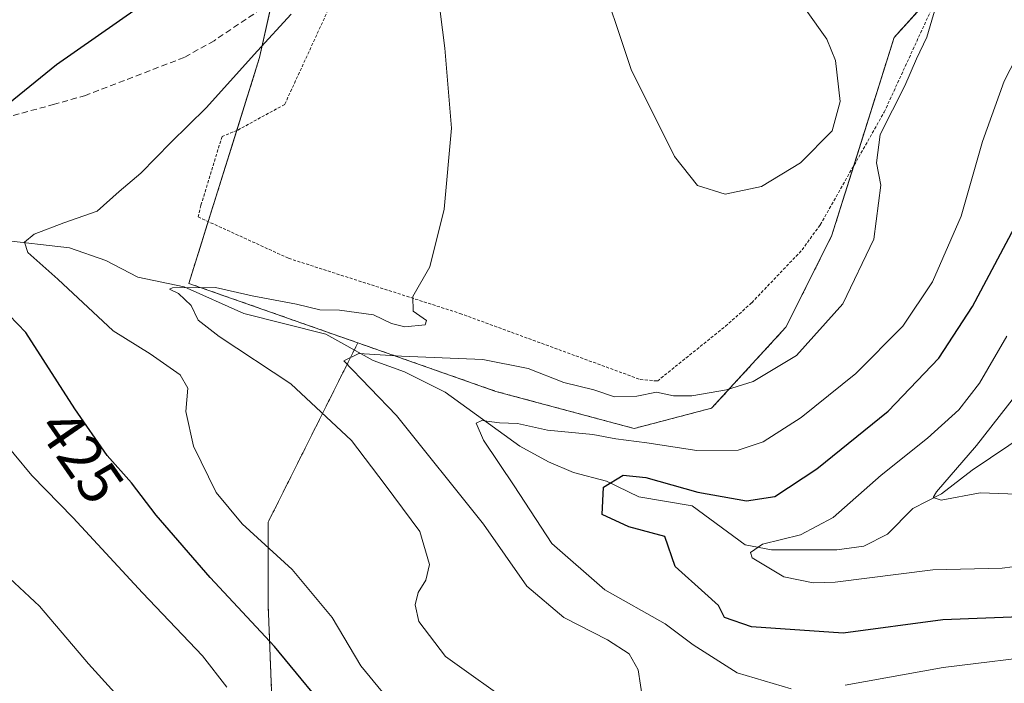
# Model space of a CAD drawing. Units: metres. Extents: x 616732 to 620156, y 4784957 to 4787330.
# Drawn here: x 617127 to 617288, y 4786821 to 4786930 of the extents above; entities that cross this region are included whole.
import ezdxf
from ezdxf.enums import TextEntityAlignment as Align

# ---------------------------------------------------------------- set-up
doc = ezdxf.new("R2010")
doc.units = ezdxf.units.M
doc.header["$MEASUREMENT"] = 0
doc.linetypes.add('TRAZOS', pattern=[0.75, 0.5, -0.25])
doc.linetypes.add('TRAZOSX2', pattern=[1.5, 1, -0.5])
for name, color, linetype, lineweight in [('Alambrada', 19, 'TRAZOS', 0), ('Arbolado forestal', 92, 'TRAZOS', 0), ('Arbolado forestal CxS', 92, 'Continuous', 0), ('Corriente natural lineal', 142, 'Continuous', 13), ('Curva de nivel maestra', 36, 'Continuous', 30), ('Curva de nivel normal', 36, 'Continuous', 0), ('Prado', 92, 'Continuous', 0), ('Prado CxS', 92, 'Continuous', 0), ('Rótulo de curva de nivel directora', 19, 'Continuous', 0), ('Senda', 19, 'TRAZOSX2', 0)]:
    doc.layers.add(name, color=color, linetype=linetype, lineweight=lineweight)
doc.styles.add('Arial', font='txt', dxfattribs={"height": 0.2})

# ---------------------------------------------------------------- blocks, each defined once
blk = doc.blocks.new('*U184')
at = {"layer": 'Curva de nivel normal', "color": 36, "linetype": 'Continuous', "lineweight": 0}
blk.add_polyline3d([(617291.4, 4786851.99, 390), (617283.84, 4786852.27, 390), (617277.42, 4786851.11, 390), (617276.1, 4786851.53, 390), (617276.64, 4786852.47, 390), (617283.24, 4786860.04, 390), (617295.12, 4786875.24, 390)], dxfattribs=at)
blk = doc.blocks.new('*U202')
at = {"layer": 'Curva de nivel normal', "color": 36, "linetype": 'Continuous', "lineweight": 0}
blk.add_polyline3d([(617160.5, 4786820.46, 430), (617156.53, 4786825.6, 430), (617146.69, 4786835.91, 430), (617135.34, 4786848.22, 430), (617128.56, 4786855.1, 430), (617119.86, 4786865.6, 430)], dxfattribs=at)
blk = doc.blocks.new('*U210')
at = {"layer": 'Curva de nivel normal', "color": 36, "linetype": 'Continuous', "lineweight": 0}
blk.add_polyline3d([(617299.25, 4786841.5, 395), (617287.4, 4786839.96, 395), (617276.06, 4786839.7, 395), (617260.08, 4786837.68, 395), (617256.46, 4786837.54, 395), (617251.67, 4786838.53, 395), (617246.48, 4786841.66, 395), (617246.2, 4786842.54, 395), (617248.18, 4786843.86, 395), (617254.43, 4786845.42, 395), (617259.75, 4786848.27, 395), (617267.6, 4786855.19, 395), (617275.22, 4786861.22, 395), (617280.34, 4786865.86, 395), (617283.72, 4786870.26, 395), (617288.2, 4786877.95, 395)], dxfattribs=at)
blk = doc.blocks.new('*U215')
at = {"layer": 'Curva de nivel normal', "color": 36, "linetype": 'Continuous', "lineweight": 0}
blk.add_polyline3d([(617171.05, 4786930.62, 420), (617165.53, 4786924.62, 420), (617157.14, 4786915.28, 420), (617151.32, 4786909.62, 420), (617146.4, 4786904.63, 420), (617142.9, 4786901.63, 420), (617139.28, 4786898.41, 420), (617133.82, 4786896.5, 420), (617128.95, 4786894.61, 420), (617127.36, 4786893.34, 420), (617127.91, 4786891.64, 420), (617132.85, 4786887.25, 420), (617141.91, 4786878.81, 420), (617147.96, 4786875.03, 420), (617152.85, 4786871.61, 420), (617154.1, 4786869.44, 420), (617153.81, 4786865.59, 420), (617155.06, 4786859.94, 420), (617158.77, 4786852.32, 420), (617163.03, 4786847.19, 420), (617171.18, 4786839.72, 420), (617177.75, 4786831.9, 420), (617182.43, 4786823.97, 420), (617188.78, 4786816.28, 420)], dxfattribs=at)
blk = doc.blocks.new('*U262')
at = {"layer": 'Curva de nivel maestra', "color": 36, "linetype": 'Continuous', "lineweight": 30}
for points in [[(617178.85, 4786814.38, 425), (617168.3, 4786827.11, 425), (617157.76, 4786838.44, 425), (617148.92, 4786848.61, 425), (617144.88, 4786853.94, 425), (617140.89, 4786858.39, 425), (617135.61, 4786866.01, 425), (617127.6, 4786878.51, 425), (617123.48, 4786882.8, 425)], [(617122.94, 4786914.6, 425), (617132.6, 4786922.37, 425), (617145.83, 4786931.64, 425), (617154.53, 4786938.95, 425), (617157.32, 4786942.28, 425), (617158.75, 4786946.28, 425), (617159.56, 4786952.19, 425), (617159.05, 4786958.78, 425), (617157.45, 4786963.14, 425), (617154.11, 4786966.85, 425), (617148.35, 4786971.76, 425), (617141.73, 4786979.12, 425), (617139.96, 4786984.03, 425), (617139.86, 4786988.38, 425), (617138.61, 4786992.46, 425), (617136.52, 4786994.77, 425), (617133.9, 4786995.56, 425), (617131.75, 4786993.88, 425), (617130.31, 4786993.83, 425), (617129.4, 4786994.8, 425), (617125.91, 4787001.01, 425)]]:
    blk.add_polyline3d(points, dxfattribs=at)

msp = doc.modelspace()

# ---------------------------------------------------------------- linework, layer by layer
at = {"layer": 'Alambrada', "color": 19, "linetype": 'TRAZOS', "lineweight": 0}
msp.add_polyline3d([(617230.98, 4786870.59, 417), (617242.12, 4786879.55, 411.81), (617246.42, 4786883.39, 412.2), (617254.67, 4786892.06, 411.97), (617257.64, 4786896.16, 411.66), (617268.1, 4786914.59, 410.38), (617284.53, 4786950.3, 408.87), (617285.15, 4786951.91, 408.59), (617256.49, 4786960.22, 408.84), (617225.67, 4786967.02, 409.42), (617219.84, 4786967.94, 410.39), (617187.98, 4786972.63, 415.14), (617182.1, 4786942.24, 418.18), (617169.97, 4786915.85, 431.08), (617162.23, 4786911.63, 426.75), (617159.71, 4786910.61, 426.01), (617156.26, 4786899.34, 428.58), (617155.79, 4786897.44, 429.87), (617170.62, 4786890.67, 416.69), (617198.64, 4786881.66, 414.99), (617228.17, 4786870.84, 416.25), (617230.98, 4786870.59, 417)], dxfattribs=at)
at = {"layer": 'Arbolado forestal', "color": 92, "linetype": 'TRAZOS', "lineweight": 0}
for points in [[(617181.94, 4786876.84, 411.07), (617154.28, 4786886.57, 415.39), (617157.45, 4786896.68, 417.95), (617162.12, 4786911.59, 418.71), (617165.87, 4786923.56, 419.52), (617168.12, 4786933.74, 420.61), (617172.37, 4786953.01, 420.65)], [(617181.94, 4786876.84, 411.07), (617204.52, 4786868.9, 408.36), (617227.16, 4786862.82, 406.48), (617239.86, 4786866.14, 409.02), (617252.01, 4786879.39, 411.67), (617259.5, 4786894.32, 411.27), (617263.11, 4786905.8, 410.23), (617269.73, 4786926.83, 410.43), (617277.88, 4786935.84, 409.85), (617290.71, 4786950.03, 407.63)], [(617181.94, 4786876.84, 411.07), (617181.36, 4786875.67, 410.51), (617167.26, 4786847.48, 418.98), (617167.26, 4786833.97, 423.22), (617168.38, 4786805.82, 431.47), (617178.52, 4786781.06, 431.66), (617178.52, 4786752.92, 438.01), (617199.91, 4786723.65, 439.29), (617221.3, 4786748.41, 433.98), (617252.82, 4786772.05, 429.61), (617289.96, 4786796.82, 425.32), (617368.77, 4786837.35, 412.99), (617414.92, 4786837.35, 412.93), (617468.96, 4786856.48, 410.86), (617500.48, 4786875.62, 407.92), (617508.36, 4786900.39, 394.65), (617527.49, 4786919.52, 394.26), (617546.63, 4786911.64, 402.59), (617564.64, 4786893.63, 398.06), (617582.66, 4786866.62, 394.58), (617597.29, 4786839.6, 387.21), (617608.67, 4786816.21, 378.73), (617612.1, 4786809.15, 381.21)]]:
    msp.add_polyline3d(points, dxfattribs=at)
at = {"layer": 'Arbolado forestal CxS', "color": 92, "linetype": 'Continuous', "lineweight": 0}
for points in [[(617116.54, 4786953.13, 433.77), (617128.2, 4786944.39, 430.7), (617145.68, 4786946.33, 428.06), (617172.37, 4786953.01, 420.65), (617172.37, 4786953.01, 420.65), (617165.87, 4786923.56, 419.52), (617154.28, 4786886.56, 415.39), (617181.94, 4786876.84, 411.07), (617167.26, 4786847.47, 418.98), (617167.26, 4786833.97, 423.22), (617168.38, 4786805.82, 431.47)], [(617168.38, 4786805.82, 431.47), (617167.26, 4786833.97, 423.22), (617167.26, 4786847.47, 418.98), (617181.94, 4786876.84, 411.07), (617204.52, 4786868.9, 408.36), (617227.16, 4786862.82, 406.48), (617239.86, 4786866.14, 409.02), (617252.01, 4786879.39, 411.67), (617259.5, 4786894.32, 411.27), (617269.73, 4786926.83, 410.43), (617290.71, 4786950.03, 407.63)]]:
    msp.add_polyline3d(points, dxfattribs=at)
at = {"layer": 'Corriente natural lineal', "color": 142, "linetype": 'Continuous', "lineweight": 13}
msp.add_polyline3d([(617123.26, 4786893.68, 420.93), (617134.74, 4786892.38, 418.3), (617140.72, 4786890.32, 416.95), (617145.92, 4786887.61, 416.32), (617153.54, 4786886.02, 415.49), (617163.27, 4786881.65, 413.49), (617176.69, 4786878.25, 410.86), (617184.45, 4786873.96, 409.65), (617189.58, 4786872.11, 408.73), (617196.24, 4786868.79, 407.36), (617208.45, 4786859.94, 403.51), (617213.16, 4786857.38, 401.99), (617217.25, 4786855.61, 401.24), (617222.67, 4786854.2, 400.11), (617227.92, 4786851.62, 399.18), (617236.65, 4786850.16, 398.81), (617245.33, 4786843.76, 395.23), (617249.68, 4786842.96, 394.48), (617260.34, 4786842.94, 393.2), (617264.76, 4786843.58, 392.87), (617268.65, 4786845.54, 392.32), (617272.78, 4786849.7, 391.11), (617277.47, 4786852.13, 390.51), (617282.48, 4786855.98, 389.83), (617291.52, 4786862.03, 386.68)], dxfattribs=at)
at = {"layer": 'Curva de nivel maestra', "color": 36, "linetype": 'Continuous', "lineweight": 30}
msp.add_polyline3d([(617291.79, 4786832.02, 400), (617277.73, 4786831.51, 400), (617261.4, 4786829.33, 400), (617246.4, 4786830.35, 400), (617241.96, 4786831.86, 400), (617240.99, 4786833.82, 400), (617238.76, 4786835.89, 400), (617233.91, 4786840.22, 400), (617232.2, 4786845.15, 400), (617226.3, 4786846.71, 400), (617221.95, 4786848.73, 400), (617222.13, 4786853.2, 400), (617225.36, 4786855.16, 400), (617229.09, 4786854.82, 400), (617237.6, 4786852.39, 400), (617245.58, 4786851, 400), (617250.19, 4786851.67, 400), (617257.06, 4786856.19, 400), (617268.73, 4786865.67, 400), (617277.06, 4786874.34, 400), (617282.58, 4786882.76, 400), (617290.38, 4786897.46, 400)], dxfattribs=at)
at = {"layer": 'Curva de nivel normal', "color": 36, "linetype": 'Continuous', "lineweight": 0}
for points in [[(617220.95, 4786938.74, 410), (617226.68, 4786921.56, 410), (617233.77, 4786907.32, 410), (617237.53, 4786902.57, 410), (617242.08, 4786901.19, 410), (617248.04, 4786902.44, 410), (617254.42, 4786906.29, 410), (617259.59, 4786911.54, 410), (617260.9, 4786916.33, 410), (617260.11, 4786923.06, 410), (617258.71, 4786926.53, 410), (617255.33, 4786931.28, 410)], [(617207.94, 4786817.18, 415), (617196.28, 4786825.51, 415), (617191.93, 4786831.24, 415), (617191.34, 4786833.94, 415), (617191.81, 4786835.97, 415), (617193.06, 4786837.97, 415), (617193.68, 4786840.54, 415), (617192.08, 4786845.94, 415), (617186.41, 4786853.58, 415), (617180.91, 4786860.85, 415), (617170.99, 4786870.15, 415), (617159.23, 4786877.9, 415), (617155.81, 4786880.56, 415), (617154.68, 4786882.94, 415), (617152.59, 4786884.89, 415), (617151.13, 4786885.63, 415), (617151.6, 4786885.86, 415), (617158.66, 4786885.89, 415), (617164.62, 4786884.54, 415), (617171.9, 4786883.19, 415), (617175.7, 4786882.25, 415), (617178.94, 4786882.16, 415), (617184.53, 4786881.42, 415), (617187.43, 4786879.98, 415), (617189.62, 4786879.48, 415), (617192.97, 4786879.8, 415), (617193.19, 4786880.49, 415), (617190.99, 4786882.02, 415), (617190.93, 4786884.4, 415), (617193.75, 4786889.26, 415), (617196.06, 4786898.69, 415), (617197.26, 4786911.96, 415), (617196.21, 4786925.09, 415), (617195.05, 4786934.13, 415)], [(617277.17, 4786933.95, 410), (617275.07, 4786926.88, 410), (617273.41, 4786923.35, 410), (617271.46, 4786918.88, 410), (617267.45, 4786910.96, 410), (617266.83, 4786906.29, 410), (617267.57, 4786902.63, 410), (617266.43, 4786893.78, 410), (617261.32, 4786883.23, 410), (617253.74, 4786874.75, 410), (617246.64, 4786870.53, 410), (617242.27, 4786869.17, 410), (617236.62, 4786868.18, 410), (617233.6, 4786868.16, 410), (617230.86, 4786868.74, 410), (617227.6, 4786868.1, 410), (617223.95, 4786868.01, 410), (617220.6, 4786869.12, 410), (617215.67, 4786870.36, 410), (617209.84, 4786872.62, 410), (617202.43, 4786874.12, 410), (617189.08, 4786874.64, 410), (617182.08, 4786875.1, 410), (617179.65, 4786873.87, 410), (617188.3, 4786864.94, 410), (617202.54, 4786847.15, 410), (617209.61, 4786836.99, 410), (617215.66, 4786831.9, 410), (617222.79, 4786828.21, 410), (617226.35, 4786825.96, 410), (617227.85, 4786823.3, 410), (617228.6, 4786818.3, 410)], [(617292.77, 4786929.44, 405), (617287.74, 4786919.69, 405), (617284.22, 4786909.79, 405), (617280.68, 4786897.56, 405), (617276.03, 4786886.84, 405), (617271.18, 4786879.59, 405), (617263.46, 4786871.83, 405), (617254.52, 4786864.62, 405), (617248.3, 4786860.62, 405), (617244.22, 4786859.29, 405), (617237.41, 4786859.2, 405), (617229.27, 4786860.47, 405), (617224.2, 4786861.12, 405), (617220.43, 4786861.83, 405), (617212.99, 4786862.54, 405), (617208.08, 4786863.63, 405), (617205.15, 4786863.76, 405), (617202.25, 4786864.11, 405), (617201.34, 4786863.68, 405), (617202.52, 4786860.93, 405), (617207.52, 4786853.44, 405), (617213.7, 4786843.97, 405), (617222.36, 4786836.42, 405), (617232.25, 4786830.84, 405), (617236.86, 4786827.4, 405), (617244.04, 4786822.83, 405), (617252.9, 4786820.23, 405)], [(617121.61, 4786841.38, 435), (617129.81, 4786833.72, 435), (617137.84, 4786824.32, 435), (617145.92, 4786815.43, 435)], [(617261.72, 4786820.78, 405), (617277.75, 4786823.69, 405), (617295.62, 4786825.86, 405)]]:
    msp.add_polyline3d(points, dxfattribs=at)
at = {"layer": 'Prado', "color": 92, "linetype": 'Continuous', "lineweight": 0}
for points in [[(617181.94, 4786876.84, 411.07), (617154.28, 4786886.57, 415.39), (617157.45, 4786896.68, 417.95), (617162.12, 4786911.59, 418.71), (617165.87, 4786923.56, 419.52), (617168.12, 4786933.74, 420.61), (617172.37, 4786953.01, 420.65)], [(617181.94, 4786876.84, 411.07), (617204.52, 4786868.9, 408.36), (617227.16, 4786862.82, 406.48), (617239.86, 4786866.14, 409.02), (617252.01, 4786879.39, 411.67), (617259.5, 4786894.32, 411.27), (617263.11, 4786905.8, 410.23), (617269.73, 4786926.83, 410.43), (617277.88, 4786935.84, 409.85), (617290.71, 4786950.03, 407.63)]]:
    msp.add_polyline3d(points, dxfattribs=at)
at = {"layer": 'Prado CxS', "color": 92, "linetype": 'Continuous', "lineweight": 0}
msp.add_polyline3d([(617290.71, 4786950.03, 407.63), (617269.73, 4786926.83, 410.43), (617259.5, 4786894.32, 411.27), (617252.01, 4786879.39, 411.67), (617239.86, 4786866.14, 409.02), (617227.16, 4786862.82, 406.48), (617204.52, 4786868.9, 408.36), (617181.94, 4786876.84, 411.07), (617154.28, 4786886.56, 415.39), (617165.87, 4786923.56, 419.52), (617172.37, 4786953.01, 420.65), (617185.49, 4786961.87, 415.94), (617189.17, 4786975.66, 414.46), (617189.37, 4786976.44, 414.41), (617212.68, 4786974.49, 410.97), (617234.04, 4786974.49, 407.43), (617239.87, 4786991, 404), (617233.07, 4787008.48, 400.92), (617227.24, 4787026.93, 399.6), (617220.45, 4787037.61, 402.43), (617222.39, 4787056.06, 404.59), (617241.81, 4787122.09, 399.97), (617229.73, 4787126.26, 401.11), (617215.89, 4787131.03, 402.71)], dxfattribs=at)
at = {"layer": 'Senda', "color": 19, "linetype": 'TRAZOSX2', "lineweight": 0}
msp.add_polyline3d([(617189.27, 4786982.3, 414.21), (617188.14, 4786981.73, 414.31), (617185.46, 4786980.21, 414.76), (617184.19, 4786978.94, 415.09), (617183.08, 4786977.04, 415.4), (617182.09, 4786966.42, 416.73), (617177.31, 4786948.75, 419.02), (617173.41, 4786939.72, 419.79), (617166.14, 4786931.5, 420.63), (617158.41, 4786926.29, 421.32), (617153.53, 4786923.56, 421.68), (617137.38, 4786917.34, 422.68), (617132.28, 4786915.88, 423.34), (617092.38, 4786905.16, 428.37)], dxfattribs=at)

# ---------------------------------------------------------------- block references
at = {"layer": 'Curva de nivel maestra', "color": 36, "linetype": 'Continuous', "lineweight": 30}
msp.add_blockref('*U262', (0, 0), dxfattribs=at)
at = {"layer": 'Curva de nivel normal', "color": 36, "linetype": 'Continuous', "lineweight": 0}
for name in ['*U202', '*U215', '*U210', '*U184']:
    msp.add_blockref(name, (0, 0), dxfattribs=at)

# ---------------------------------------------------------------- texts
at = {"layer": 'Rótulo de curva de nivel directora', "color": 19, "linetype": 'Continuous', "lineweight": 0, "style": 'Arial'}
msp.add_text('425', height=7, rotation=-55.2814, dxfattribs=at).set_placement((617136.69, 4786858.26), align=Align.MIDDLE_CENTER)

doc.saveas('drawing.dxf')
